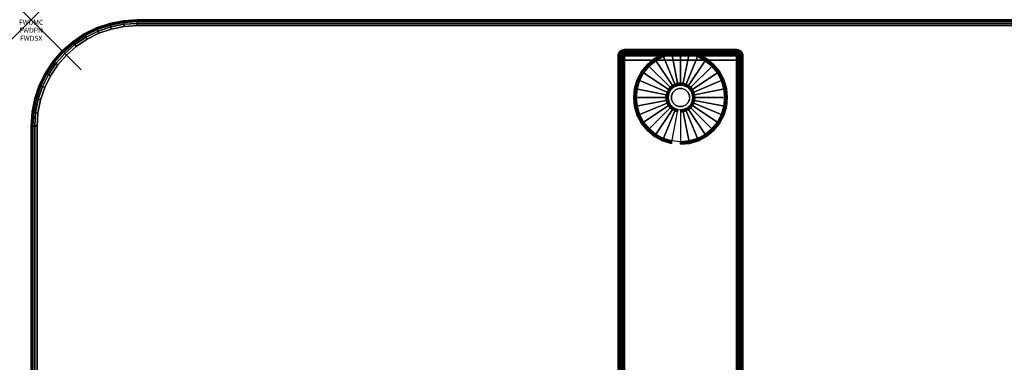
# Model space of a CAD drawing. Units: inches. Extents: x -0.2 to 72, y -20 to 0.
# Drawn here: x -0.2 to 19.5, y -6.9 to 0 of the extents above; entities that cross this region are included whole.
import ezdxf
from ezdxf.enums import TextEntityAlignment as Align

# ---------------------------------------------------------------- set-up
doc = ezdxf.new("R2010")
doc.units = ezdxf.units.IN
doc.header["$MEASUREMENT"] = 0
doc.header["$PDMODE"] = 3
doc.header["$PDSIZE"] = 1
for name, color, linetype in [('A-FURN-3-ATT', 7, 'Continuous'), ('A-FURN-3-NODE', 7, 'Continuous'), ('A-FURN-3-TABLE-LEG-FOOT', 253, 'Continuous'), ('A-FURN-3-TABLE-LEG-FOOT-TRIM', 251, 'Continuous'), ('A-FURN-3-TABLE-LEG-GLIDE', 253, 'Continuous'), ('A-FURN-3-TABLE-SURFACE-BOTTOM', 255, 'Continuous'), ('A-FURN-3-TABLE-SURFACE-EDGE', 255, 'Continuous'), ('A-FURN-3-TABLE-SURFACE-TOP-HPL-TFL', 255, 'Continuous')]:
    doc.layers.add(name, color=color, linetype=linetype)
doc.styles.get("Standard").update_dxf_attribs({"font": 'arial.ttf'})

msp = doc.modelspace()

# ---------------------------------------------------------------- linework, layer by layer
at = {"layer": 'A-FURN-3-NODE'}
msp.add_point((0, 0), dxfattribs=at)
at = {"layer": 'A-FURN-3-TABLE-LEG-FOOT-TRIM'}
for points, invisible_edges in [([(14.125, -0.598, 0.905), (14.125, -0.598, 0.904), (11.875, -0.598, 0.904), (11.875, -0.598, 0.905)], 10), ([(14.125, -0.598, 0.904), (14.124, -0.598, 0.903), (11.876, -0.598, 0.903), (11.875, -0.598, 0.904)], 10), ([(14.125, -0.598, 0.905), (11.875, -0.598, 0.905), (11.875, -0.598, 1.645), (14.125, -0.598, 1.645)], 5), ([(14.124, -0.598, 1.648), (14.125, -0.598, 1.646), (11.875, -0.598, 1.646), (11.876, -0.598, 1.648)], 10), ([(14.125, -0.598, 1.646), (14.125, -0.598, 1.645), (11.875, -0.598, 1.645), (11.875, -0.598, 1.646)], 10), ([(14.124, -0.598, 0.903), (14.124, -0.598, 0.901), (11.876, -0.598, 0.901), (11.876, -0.598, 0.903)], 10), ([(14.124, -0.598, 0.901), (14.123, -0.598, 0.901), (11.878, -0.598, 0.901), (11.876, -0.598, 0.901)], 10), ([(14.123, -0.598, 1.649), (14.124, -0.598, 1.649), (11.876, -0.598, 1.649), (11.878, -0.598, 1.649)], 10), ([(14.124, -0.598, 1.649), (14.124, -0.598, 1.648), (11.876, -0.598, 1.648), (11.876, -0.598, 1.649)], 10), ([(14.123, -0.598, 0.901), (14.121, -0.598, 0.9), (11.879, -0.598, 0.9), (11.878, -0.598, 0.901)], 10), ([(14.121, -0.598, 1.65), (14.123, -0.598, 1.649), (11.878, -0.598, 1.649), (11.879, -0.598, 1.65)], 10), ([(14.121, -0.598, 0.9), (14.12, -0.598, 0.9), (11.88, -0.598, 0.9), (11.879, -0.598, 0.9)], 8), ([(14.12, -0.598, 1.65), (14.121, -0.598, 1.65), (11.879, -0.598, 1.65), (11.88, -0.598, 1.65)], 2)]:
    msp.add_3dface(points, dxfattribs=dict(at, invisible_edges=invisible_edges))
at = {"layer": 'A-FURN-3-TABLE-LEG-GLIDE'}
for points, invisible_edges in [([(13.34, -0.738), (13.493, -0.82), (12.507, -0.82), (12.66, -0.738)], 10), ([(13.173, -0.687), (13.34, -0.738), (12.66, -0.738), (12.827, -0.687)], 10), ([(13, -0.67), (13.173, -0.687), (12.827, -0.687), (13, -0.67)], 2), ([(13.628, -0.93), (13.738, -1.065), (12.262, -1.065), (12.372, -0.93)], 10), ([(13.493, -0.82), (13.628, -0.93), (12.372, -0.93), (12.507, -0.82)], 10), ([(13.738, -1.065), (13.82, -1.218), (12.18, -1.218), (12.262, -1.065)], 10), ([(13.82, -1.218), (13.87, -1.384), (12.13, -1.384), (12.18, -1.218)], 10), ([(12.862, -1.352, 0.396), (12.825, -1.383, 0.396), (12.871, -1.429, 0.396), (12.899, -1.406, 0.396)], 10), ([(12.905, -1.329, 0.396), (12.862, -1.352, 0.396), (12.899, -1.406, 0.396), (12.93, -1.389, 0.396)], 10), ([(12.952, -1.315, 0.396), (12.905, -1.329, 0.396), (12.93, -1.389, 0.396), (12.964, -1.379, 0.396)], 10), ([(13, -1.31, 0.396), (12.952, -1.315, 0.396), (12.964, -1.379, 0.396), (13, -1.376, 0.396)], 10), ([(13.048, -1.315, 0.396), (13, -1.31, 0.396), (13, -1.376, 0.396), (13.036, -1.379, 0.396)], 10), ([(13.095, -1.329, 0.396), (13.048, -1.315, 0.396), (13.036, -1.379, 0.396), (13.07, -1.389, 0.396)], 10), ([(13.138, -1.352, 0.396), (13.095, -1.329, 0.396), (13.07, -1.389, 0.396), (13.101, -1.406, 0.396)], 10), ([(13.175, -1.383, 0.396), (13.138, -1.352, 0.396), (13.101, -1.406, 0.396), (13.129, -1.429, 0.396)], 10), ([(13.87, -1.384), (13.888, -1.558), (12.113, -1.558), (12.13, -1.384)], 10), ([(13.888, -1.558), (13.87, -1.731), (12.13, -1.731), (12.113, -1.558)], 10), ([(12.757, -1.509, 0.396), (12.753, -1.558, 0.396), (12.818, -1.558, 0.396), (12.821, -1.522, 0.396)], 10), ([(12.753, -1.558, 0.396), (12.757, -1.606, 0.396), (12.821, -1.593, 0.396), (12.818, -1.558, 0.396)], 10), ([(12.771, -1.463, 0.396), (12.757, -1.509, 0.396), (12.821, -1.522, 0.396), (12.832, -1.488, 0.396)], 10), ([(12.794, -1.42, 0.396), (12.771, -1.463, 0.396), (12.832, -1.488, 0.396), (12.849, -1.456, 0.396)], 10), ([(12.825, -1.383, 0.396), (12.794, -1.42, 0.396), (12.849, -1.456, 0.396), (12.871, -1.429, 0.396)], 10), ([(13.206, -1.42, 0.396), (13.175, -1.383, 0.396), (13.129, -1.429, 0.396), (13.151, -1.456, 0.396)], 10), ([(13.229, -1.463, 0.396), (13.206, -1.42, 0.396), (13.151, -1.456, 0.396), (13.168, -1.488, 0.396)], 10), ([(13.243, -1.509, 0.396), (13.229, -1.463, 0.396), (13.168, -1.488, 0.396), (13.179, -1.522, 0.396)], 10), ([(13.248, -1.558, 0.396), (13.243, -1.509, 0.396), (13.179, -1.522, 0.396), (13.182, -1.558, 0.396)], 10), ([(13.243, -1.606, 0.396), (13.248, -1.558, 0.396), (13.182, -1.558, 0.396), (13.179, -1.593, 0.396)], 10), ([(13.87, -1.731), (13.82, -1.897), (12.18, -1.897), (12.13, -1.731)], 10), ([(12.757, -1.606, 0.396), (12.771, -1.652, 0.396), (12.832, -1.627, 0.396), (12.821, -1.593, 0.396)], 10), ([(12.771, -1.652, 0.396), (12.794, -1.695, 0.396), (12.849, -1.659, 0.396), (12.832, -1.627, 0.396)], 10), ([(12.794, -1.695, 0.396), (12.825, -1.733, 0.396), (12.871, -1.686, 0.396), (12.849, -1.659, 0.396)], 10), ([(12.825, -1.733, 0.396), (12.862, -1.763, 0.396), (12.899, -1.709, 0.396), (12.871, -1.686, 0.396)], 10), ([(12.862, -1.763, 0.396), (12.905, -1.786, 0.396), (12.93, -1.726, 0.396), (12.899, -1.709, 0.396)], 10), ([(12.905, -1.786, 0.396), (12.952, -1.8, 0.396), (12.964, -1.736, 0.396), (12.93, -1.726, 0.396)], 10), ([(12.952, -1.8, 0.396), (13, -1.805, 0.396), (13, -1.74, 0.396), (12.964, -1.736, 0.396)], 10), ([(13, -1.805, 0.396), (13.048, -1.8, 0.396), (13.036, -1.736, 0.396), (13, -1.74, 0.396)], 10), ([(13.048, -1.8, 0.396), (13.095, -1.786, 0.396), (13.07, -1.726, 0.396), (13.036, -1.736, 0.396)], 10), ([(13.095, -1.786, 0.396), (13.138, -1.763, 0.396), (13.101, -1.709, 0.396), (13.07, -1.726, 0.396)], 10), ([(13.138, -1.763, 0.396), (13.175, -1.733, 0.396), (13.129, -1.686, 0.396), (13.101, -1.709, 0.396)], 10), ([(13.175, -1.733, 0.396), (13.206, -1.695, 0.396), (13.151, -1.659, 0.396), (13.129, -1.686, 0.396)], 10), ([(13.206, -1.695, 0.396), (13.229, -1.652, 0.396), (13.168, -1.627, 0.396), (13.151, -1.659, 0.396)], 10), ([(13.229, -1.652, 0.396), (13.243, -1.606, 0.396), (13.179, -1.593, 0.396), (13.168, -1.627, 0.396)], 10), ([(13.82, -1.897), (13.738, -2.051), (12.262, -2.051), (12.18, -1.897)], 10), ([(13.738, -2.051), (13.628, -2.185), (12.372, -2.185), (12.262, -2.051)], 10), ([(13.628, -2.185), (13.493, -2.296), (12.507, -2.296), (12.372, -2.185)], 10), ([(13.493, -2.296), (13.34, -2.378), (12.66, -2.378), (12.507, -2.296)], 10), ([(13.34, -2.378), (13.173, -2.428), (12.827, -2.428), (12.66, -2.378)], 10), ([(13.173, -2.428), (13, -2.445), (13, -2.445), (12.827, -2.428)], 8)]:
    msp.add_3dface(points, dxfattribs=dict(at, invisible_edges=invisible_edges))
at = {"layer": 'A-FURN-3-TABLE-SURFACE-BOTTOM'}
for points, invisible_edges in [([(1.605, -0.186, 41.04), (1.723, -19.842, 41.04), (1.459, -19.769, 41.04), (1.356, -0.271, 41.04)], 5), ([(1.862, -0.135, 41.04), (1.995, -19.879, 41.04), (1.723, -19.842, 41.04), (1.605, -0.186, 41.04)], 5), ([(2.124, -0.118, 41.04), (2.27, -19.878, 41.04), (1.995, -19.879, 41.04), (1.862, -0.135, 41.04)], 5), ([(7.882, -19.461, 41.04), (2.27, -19.878, 41.04), (2.124, -0.118, 41.04), (7.882, -19.461, 41.04)], 6), ([(2.124, -0.118, 41.04), (13.5, -19.12, 41.04), (7.882, -19.461, 41.04), (2.124, -0.118, 41.04)], 5), ([(19.121, -18.855, 41.04), (13.5, -19.12, 41.04), (2.124, -0.118, 41.04), (19.121, -18.855, 41.04)], 6), ([(2.124, -0.118, 41.04), (24.746, -18.665, 41.04), (19.121, -18.855, 41.04), (2.124, -0.118, 41.04)], 5), ([(30.372, -18.552, 41.04), (24.746, -18.665, 41.04), (2.124, -0.118, 41.04), (30.372, -18.552, 41.04)], 6), ([(36, -18.514, 41.04), (30.372, -18.552, 41.04), (2.124, -0.118, 41.04), (36, -18.514, 41.04)], 6), ([(69.876, -0.118, 41.04), (36, -18.514, 41.04), (2.124, -0.118, 41.04), (69.876, -0.118, 41.04)], 3), ([(1.121, -0.387, 41.04), (1.206, -19.66, 41.04), (0.971, -19.518, 41.04), (0.903, -0.533, 41.04)], 5), ([(1.356, -0.271, 41.04), (1.459, -19.769, 41.04), (1.206, -19.66, 41.04), (1.121, -0.387, 41.04)], 5), ([(0.903, -0.533, 41.04), (0.971, -19.518, 41.04), (0.758, -19.345, 41.04), (0.706, -0.706, 41.04)], 5), ([(0.706, -0.706, 41.04), (0.758, -19.345, 41.04), (0.57, -19.145, 41.04), (0.533, -0.903, 41.04)], 5), ([(0.533, -0.903, 41.04), (0.57, -19.145, 41.04), (0.412, -18.921, 41.04), (0.387, -1.121, 41.04)], 5), ([(0.387, -1.121, 41.04), (0.412, -18.921, 41.04), (0.285, -18.677, 41.04), (0.271, -1.356, 41.04)], 5), ([(0.271, -1.356, 41.04), (0.285, -18.677, 41.04), (0.193, -18.419, 41.04), (0.186, -1.605, 41.04)], 5), ([(0.186, -1.605, 41.04), (0.193, -18.419, 41.04), (0.137, -18.15, 41.04), (0.135, -1.862, 41.04)], 5), ([(0.135, -1.862, 41.04), (0.137, -18.15, 41.04), (0.118, -17.876, 41.04), (0.118, -2.124, 41.04)], 1)]:
    msp.add_3dface(points, dxfattribs=dict(at, invisible_edges=invisible_edges))
at = {"layer": 'A-FURN-3-TABLE-SURFACE-TOP-HPL-TFL'}
for points, invisible_edges in [([(1.459, -19.769, 42.04), (1.723, -19.842, 42.04), (1.605, -0.186, 42.04), (1.356, -0.271, 42.04)], 10), ([(1.723, -19.842, 42.04), (1.995, -19.879, 42.04), (1.862, -0.135, 42.04), (1.605, -0.186, 42.04)], 10), ([(1.995, -19.879, 42.04), (2.27, -19.878, 42.04), (2.124, -0.118, 42.04), (1.862, -0.135, 42.04)], 10), ([(2.124, -0.118, 42.04), (2.27, -19.878, 42.04), (7.882, -19.461, 42.04)], 9), ([(7.882, -19.461, 42.04), (13.5, -19.12, 42.04), (2.124, -0.118, 42.04)], 10), ([(2.124, -0.118, 42.04), (13.5, -19.12, 42.04), (19.121, -18.855, 42.04)], 9), ([(19.121, -18.855, 42.04), (24.746, -18.665, 42.04), (2.124, -0.118, 42.04)], 10), ([(2.124, -0.118, 42.04), (24.746, -18.665, 42.04), (30.372, -18.552, 42.04)], 9), ([(2.124, -0.118, 42.04), (30.372, -18.552, 42.04), (36, -18.514, 42.04)], 9), ([(2.124, -0.118, 42.04), (36, -18.514, 42.04), (69.876, -0.118, 42.04)], 3), ([(0.971, -19.518, 42.04), (1.206, -19.66, 42.04), (1.121, -0.387, 42.04), (0.903, -0.533, 42.04)], 10), ([(1.206, -19.66, 42.04), (1.459, -19.769, 42.04), (1.356, -0.271, 42.04), (1.121, -0.387, 42.04)], 10), ([(0.758, -19.345, 42.04), (0.971, -19.518, 42.04), (0.903, -0.533, 42.04), (0.706, -0.706, 42.04)], 10), ([(0.57, -19.145, 42.04), (0.758, -19.345, 42.04), (0.706, -0.706, 42.04), (0.533, -0.903, 42.04)], 10), ([(0.412, -18.921, 42.04), (0.57, -19.145, 42.04), (0.533, -0.903, 42.04), (0.387, -1.121, 42.04)], 10), ([(0.285, -18.677, 42.04), (0.412, -18.921, 42.04), (0.387, -1.121, 42.04), (0.271, -1.356, 42.04)], 10), ([(0.193, -18.419, 42.04), (0.285, -18.677, 42.04), (0.271, -1.356, 42.04), (0.186, -1.605, 42.04)], 10), ([(0.137, -18.15, 42.04), (0.193, -18.419, 42.04), (0.186, -1.605, 42.04), (0.135, -1.862, 42.04)], 10), ([(0.118, -17.876, 42.04), (0.137, -18.15, 42.04), (0.135, -1.862, 42.04), (0.118, -2.124, 42.04)], 2)]:
    msp.add_3dface(points, dxfattribs=dict(at, invisible_edges=invisible_edges))

# ---------------------------------------------------------------- texts
at = {"layer": 'A-FURN-3-ATT', "flags": 1}
for tag, text, p in [('FWDMC', 'FFA', (0, 0)), ('FWDPN', 'ILSK278M', (0, -0.161)), ('FWDSX', 'TFL TOPS', (0, -0.321))]:
    msp.add_attdef(tag, text=text, height=0.1, dxfattribs=at).set_placement(p, align=Align.TOP_CENTER)

# ---------------------------------------------------------------- meshes
at = {"layer": 'A-FURN-3-TABLE-LEG-FOOT'}
mesh = msp.add_polymesh((2, 29), dxfattribs=at)
for k, corner in enumerate([(14.12, -19.308, 1.775), (14.154, -19.308, 1.771), (14.185, -19.308, 1.758), (14.212, -19.308, 1.737), (14.233, -19.308, 1.71), (14.246, -19.308, 1.679), (14.25, -19.308, 1.645), (14.25, -19.308, 0.905), (14.246, -19.308, 0.871), (14.233, -19.308, 0.84), (14.212, -19.308, 0.813), (14.185, -19.308, 0.792), (14.154, -19.308, 0.779), (14.12, -19.308, 0.775), (11.88, -19.308, 0.775), (11.846, -19.308, 0.779), (11.815, -19.308, 0.792), (11.788, -19.308, 0.813), (11.767, -19.308, 0.84), (11.754, -19.308, 0.871), (11.75, -19.308, 0.905), (11.75, -19.308, 1.645), (11.754, -19.308, 1.679), (11.767, -19.308, 1.71), (11.788, -19.308, 1.737), (11.815, -19.308, 1.758), (11.846, -19.308, 1.771), (11.88, -19.308, 1.775), (14.12, -19.308, 1.775), (14.12, -0.808, 1.775), (14.154, -0.808, 1.771), (14.185, -0.808, 1.758), (14.212, -0.808, 1.737), (14.233, -0.808, 1.71), (14.246, -0.808, 1.679), (14.25, -0.808, 1.645), (14.25, -0.808, 0.905), (14.246, -0.808, 0.871), (14.233, -0.808, 0.84), (14.212, -0.808, 0.813), (14.185, -0.808, 0.792), (14.154, -0.808, 0.779), (14.12, -0.808, 0.775), (11.88, -0.808, 0.775), (11.846, -0.808, 0.779), (11.815, -0.808, 0.792), (11.788, -0.808, 0.813), (11.767, -0.808, 0.84), (11.754, -0.808, 0.871), (11.75, -0.808, 0.905), (11.75, -0.808, 1.645), (11.754, -0.808, 1.679), (11.767, -0.808, 1.71), (11.788, -0.808, 1.737), (11.815, -0.808, 1.758), (11.846, -0.808, 1.771), (11.88, -0.808, 1.775), (14.12, -0.808, 1.775)]):
    mesh.set_mesh_vertex(divmod(k, 29), corner)
at = {"layer": 'A-FURN-3-TABLE-LEG-FOOT-TRIM'}
mesh = msp.add_polymesh((29, 8), dxfattribs=at)
for k, corner in enumerate([(11.875, -0.598, 0.905), (11.843, -0.602, 0.905), (11.813, -0.614, 0.905), (11.787, -0.634, 0.905), (11.767, -0.66, 0.905), (11.754, -0.69, 0.905), (11.75, -0.723, 0.905), (11.75, -0.808, 0.905), (11.875, -0.598, 0.904), (11.844, -0.602, 0.895), (11.815, -0.614, 0.888), (11.79, -0.634, 0.881), (11.771, -0.66, 0.876), (11.759, -0.69, 0.872), (11.754, -0.723, 0.871), (11.754, -0.808, 0.871), (11.876, -0.598, 0.903), (11.848, -0.602, 0.886), (11.822, -0.614, 0.871), (11.799, -0.634, 0.858), (11.782, -0.66, 0.848), (11.771, -0.69, 0.842), (11.767, -0.723, 0.84), (11.767, -0.808, 0.84), (11.876, -0.598, 0.901), (11.854, -0.602, 0.879), (11.832, -0.614, 0.857), (11.814, -0.634, 0.839), (11.8, -0.66, 0.825), (11.791, -0.69, 0.816), (11.788, -0.723, 0.813), (11.788, -0.808, 0.813), (11.878, -0.598, 0.901), (11.861, -0.602, 0.873), (11.846, -0.614, 0.847), (11.833, -0.634, 0.824), (11.823, -0.66, 0.807), (11.817, -0.69, 0.796), (11.815, -0.723, 0.792), (11.815, -0.808, 0.792), (11.879, -0.598, 0.9), (11.87, -0.602, 0.869), (11.863, -0.614, 0.84), (11.856, -0.634, 0.815), (11.851, -0.66, 0.796), (11.847, -0.69, 0.784), (11.846, -0.723, 0.779), (11.846, -0.808, 0.779), (11.88, -0.598, 0.9), (11.88, -0.602, 0.868), (11.88, -0.614, 0.838), (11.88, -0.634, 0.812), (11.88, -0.66, 0.792), (11.88, -0.69, 0.779), (11.88, -0.723, 0.775), (11.88, -0.808, 0.775), (14.12, -0.598, 0.9), (14.12, -0.602, 0.868), (14.12, -0.614, 0.838), (14.12, -0.634, 0.812), (14.12, -0.66, 0.792), (14.12, -0.69, 0.779), (14.12, -0.723, 0.775), (14.12, -0.808, 0.775), (14.121, -0.598, 0.9), (14.13, -0.602, 0.869), (14.137, -0.614, 0.84), (14.144, -0.634, 0.815), (14.149, -0.66, 0.796), (14.153, -0.69, 0.784), (14.154, -0.723, 0.779), (14.154, -0.808, 0.779), (14.123, -0.598, 0.901), (14.139, -0.602, 0.873), (14.154, -0.614, 0.847), (14.167, -0.634, 0.824), (14.177, -0.66, 0.807), (14.183, -0.69, 0.796), (14.185, -0.723, 0.792), (14.185, -0.808, 0.792), (14.124, -0.598, 0.901), (14.146, -0.602, 0.879), (14.168, -0.614, 0.857), (14.186, -0.634, 0.839), (14.2, -0.66, 0.825), (14.209, -0.69, 0.816), (14.212, -0.723, 0.813), (14.212, -0.808, 0.813), (14.124, -0.598, 0.903), (14.152, -0.602, 0.886), (14.178, -0.614, 0.871), (14.201, -0.634, 0.858), (14.218, -0.66, 0.848), (14.229, -0.69, 0.842), (14.233, -0.723, 0.84), (14.233, -0.808, 0.84), (14.125, -0.598, 0.904), (14.156, -0.602, 0.895), (14.185, -0.614, 0.888), (14.21, -0.634, 0.881), (14.229, -0.66, 0.876), (14.241, -0.69, 0.872), (14.246, -0.723, 0.871), (14.246, -0.808, 0.871), (14.125, -0.598, 0.905), (14.157, -0.602, 0.905), (14.188, -0.614, 0.905), (14.213, -0.634, 0.905), (14.233, -0.66, 0.905), (14.246, -0.69, 0.905), (14.25, -0.723, 0.905), (14.25, -0.808, 0.905), (14.125, -0.598, 1.645), (14.157, -0.602, 1.645), (14.188, -0.614, 1.645), (14.213, -0.634, 1.645), (14.233, -0.66, 1.645), (14.246, -0.69, 1.645), (14.25, -0.723, 1.645), (14.25, -0.808, 1.645), (14.125, -0.598, 1.646), (14.156, -0.602, 1.655), (14.185, -0.614, 1.662), (14.21, -0.634, 1.669), (14.229, -0.66, 1.674), (14.241, -0.69, 1.678), (14.246, -0.723, 1.679), (14.246, -0.808, 1.679), (14.124, -0.598, 1.648), (14.152, -0.602, 1.664), (14.178, -0.614, 1.679), (14.201, -0.634, 1.692), (14.218, -0.66, 1.702), (14.229, -0.69, 1.708), (14.233, -0.723, 1.71), (14.233, -0.808, 1.71), (14.124, -0.598, 1.649), (14.146, -0.602, 1.671), (14.168, -0.614, 1.693), (14.186, -0.634, 1.711), (14.2, -0.66, 1.725), (14.209, -0.69, 1.734), (14.212, -0.723, 1.737), (14.212, -0.808, 1.737), (14.123, -0.598, 1.649), (14.139, -0.602, 1.677), (14.154, -0.614, 1.703), (14.167, -0.634, 1.726), (14.177, -0.66, 1.743), (14.183, -0.69, 1.754), (14.185, -0.723, 1.758), (14.185, -0.808, 1.758), (14.121, -0.598, 1.65), (14.13, -0.602, 1.681), (14.137, -0.614, 1.71), (14.144, -0.634, 1.735), (14.149, -0.66, 1.754), (14.153, -0.69, 1.766), (14.154, -0.723, 1.771), (14.154, -0.808, 1.771), (14.12, -0.598, 1.65), (14.12, -0.602, 1.682), (14.12, -0.614, 1.713), (14.12, -0.634, 1.738), (14.12, -0.66, 1.758), (14.12, -0.69, 1.771), (14.12, -0.723, 1.775), (14.12, -0.808, 1.775), (11.88, -0.598, 1.65), (11.88, -0.602, 1.682), (11.88, -0.614, 1.713), (11.88, -0.634, 1.738), (11.88, -0.66, 1.758), (11.88, -0.69, 1.771), (11.88, -0.723, 1.775), (11.88, -0.808, 1.775), (11.879, -0.598, 1.65), (11.87, -0.602, 1.681), (11.863, -0.614, 1.71), (11.856, -0.634, 1.735), (11.851, -0.66, 1.754), (11.847, -0.69, 1.766), (11.846, -0.723, 1.771), (11.846, -0.808, 1.771), (11.878, -0.598, 1.649), (11.861, -0.602, 1.677), (11.846, -0.614, 1.703), (11.833, -0.634, 1.726), (11.823, -0.66, 1.743), (11.817, -0.69, 1.754), (11.815, -0.723, 1.758), (11.815, -0.808, 1.758), (11.876, -0.598, 1.649), (11.854, -0.602, 1.671), (11.832, -0.614, 1.693), (11.814, -0.634, 1.711), (11.8, -0.66, 1.725), (11.791, -0.69, 1.734), (11.788, -0.723, 1.737), (11.788, -0.808, 1.737), (11.876, -0.598, 1.648), (11.848, -0.602, 1.664), (11.822, -0.614, 1.679), (11.799, -0.634, 1.692), (11.782, -0.66, 1.702), (11.771, -0.69, 1.708), (11.767, -0.723, 1.71), (11.767, -0.808, 1.71), (11.875, -0.598, 1.646), (11.844, -0.602, 1.655), (11.815, -0.614, 1.662), (11.79, -0.634, 1.669), (11.771, -0.66, 1.674), (11.759, -0.69, 1.678), (11.754, -0.723, 1.679), (11.754, -0.808, 1.679), (11.875, -0.598, 1.645), (11.843, -0.602, 1.645), (11.813, -0.614, 1.645), (11.787, -0.634, 1.645), (11.767, -0.66, 1.645), (11.754, -0.69, 1.645), (11.75, -0.723, 1.645), (11.75, -0.808, 1.645), (11.875, -0.598, 0.905), (11.843, -0.602, 0.905), (11.813, -0.614, 0.905), (11.787, -0.634, 0.905), (11.767, -0.66, 0.905), (11.754, -0.69, 0.905), (11.75, -0.723, 0.905), (11.75, -0.808, 0.905)]):
    mesh.set_mesh_vertex(divmod(k, 8), corner)
at = {"layer": 'A-FURN-3-TABLE-LEG-GLIDE'}
mesh = msp.add_polymesh((9, 7), dxfattribs=at)
for k, corner in enumerate([(13, -0.623, 0.178), (13, -0.62, 0.163), (13, -0.62, 0.05), (13, -0.624, 0.031), (13, -0.635, 0.015), (13, -0.651, 0.004), (13, -0.67), (12.818, -0.641, 0.178), (12.817, -0.638, 0.163), (12.817, -0.638, 0.05), (12.818, -0.642, 0.031), (12.82, -0.652, 0.015), (12.823, -0.668, 0.004), (12.827, -0.687), (12.642, -0.694, 0.178), (12.641, -0.691, 0.163), (12.641, -0.691, 0.05), (12.643, -0.695, 0.031), (12.647, -0.705, 0.015), (12.653, -0.72, 0.004), (12.66, -0.738), (12.481, -0.78, 0.178), (12.479, -0.778, 0.163), (12.479, -0.778, 0.05), (12.481, -0.781, 0.031), (12.487, -0.79, 0.015), (12.496, -0.804, 0.004), (12.507, -0.82), (12.339, -0.896, 0.178), (12.337, -0.895, 0.163), (12.337, -0.895, 0.05), (12.34, -0.897, 0.031), (12.347, -0.905, 0.015), (12.359, -0.916, 0.004), (12.372, -0.93), (12.223, -1.038, 0.178), (12.22, -1.037, 0.163), (12.22, -1.037, 0.05), (12.224, -1.039, 0.031), (12.233, -1.045, 0.015), (12.246, -1.054, 0.004), (12.262, -1.065), (12.136, -1.2, 0.178), (12.134, -1.199, 0.163), (12.134, -1.199, 0.05), (12.137, -1.2, 0.031), (12.147, -1.204, 0.015), (12.162, -1.211, 0.004), (12.18, -1.218), (12.083, -1.375, 0.178), (12.081, -1.375, 0.163), (12.081, -1.375, 0.05), (12.084, -1.375, 0.031), (12.095, -1.378, 0.015), (12.111, -1.381, 0.004), (12.13, -1.384), (12.065, -1.558, 0.178), (12.063, -1.558, 0.163), (12.063, -1.558, 0.05), (12.066, -1.558, 0.031), (12.077, -1.558, 0.015), (12.093, -1.558, 0.004), (12.113, -1.558)]):
    mesh.set_mesh_vertex(divmod(k, 7), corner)
mesh = msp.add_polymesh((9, 9), dxfattribs=at)
for k, corner in enumerate([(13, -1.31, 0.396), (13, -1.299, 0.396), (13, -1.289, 0.394), (13, -1.278, 0.393), (13, -1.268, 0.39), (13, -0.656, 0.211), (13, -0.642, 0.204), (13, -0.63, 0.193), (13, -0.623, 0.178), (12.952, -1.315, 0.396), (12.95, -1.304, 0.396), (12.948, -1.294, 0.394), (12.946, -1.284, 0.393), (12.943, -1.273, 0.39), (12.824, -0.673, 0.211), (12.821, -0.659, 0.204), (12.819, -0.648, 0.193), (12.818, -0.641, 0.178), (12.905, -1.329, 0.396), (12.901, -1.319, 0.396), (12.897, -1.309, 0.394), (12.893, -1.3, 0.393), (12.889, -1.29, 0.39), (12.655, -0.725, 0.211), (12.649, -0.711, 0.204), (12.645, -0.701, 0.193), (12.642, -0.694, 0.178), (12.862, -1.352, 0.396), (12.857, -1.343, 0.396), (12.851, -1.334, 0.394), (12.845, -1.325, 0.393), (12.839, -1.317, 0.39), (12.499, -0.808, 0.211), (12.491, -0.796, 0.204), (12.485, -0.786, 0.193), (12.481, -0.78, 0.178), (12.825, -1.383, 0.396), (12.817, -1.375, 0.396), (12.81, -1.367, 0.394), (12.802, -1.36, 0.393), (12.795, -1.353, 0.39), (12.362, -0.92, 0.211), (12.352, -0.91, 0.204), (12.344, -0.902, 0.193), (12.339, -0.896, 0.178), (12.794, -1.42, 0.396), (12.785, -1.414, 0.396), (12.776, -1.408, 0.394), (12.768, -1.402, 0.393), (12.759, -1.397, 0.39), (12.25, -1.057, 0.211), (12.238, -1.049, 0.204), (12.229, -1.042, 0.193), (12.223, -1.038, 0.178), (12.771, -1.463, 0.396), (12.761, -1.459, 0.396), (12.752, -1.455, 0.394), (12.742, -1.451, 0.393), (12.732, -1.447, 0.39), (12.167, -1.213, 0.211), (12.154, -1.207, 0.204), (12.143, -1.203, 0.193), (12.136, -1.2, 0.178), (12.757, -1.509, 0.396), (12.747, -1.507, 0.396), (12.736, -1.505, 0.394), (12.726, -1.503, 0.393), (12.716, -1.501, 0.39), (12.116, -1.382, 0.211), (12.102, -1.379, 0.204), (12.09, -1.377, 0.193), (12.083, -1.375, 0.178), (12.753, -1.558, 0.396), (12.742, -1.558, 0.396), (12.731, -1.558, 0.394), (12.721, -1.558, 0.393), (12.71, -1.558, 0.39), (12.098, -1.558, 0.211), (12.084, -1.558, 0.204), (12.072, -1.558, 0.193), (12.065, -1.558, 0.178)]):
    mesh.set_mesh_vertex(divmod(k, 9), corner)
mesh = msp.add_polymesh((9, 7), dxfattribs=at)
for k, corner in enumerate([(13.935, -1.558, 0.178), (13.938, -1.558, 0.163), (13.938, -1.558, 0.05), (13.934, -1.558, 0.031), (13.923, -1.558, 0.015), (13.907, -1.558, 0.004), (13.888, -1.558), (13.917, -1.375, 0.178), (13.919, -1.375, 0.163), (13.919, -1.375, 0.05), (13.916, -1.375, 0.031), (13.905, -1.378, 0.015), (13.889, -1.381, 0.004), (13.87, -1.384), (13.864, -1.2, 0.178), (13.866, -1.199, 0.163), (13.866, -1.199, 0.05), (13.863, -1.2, 0.031), (13.853, -1.204, 0.015), (13.838, -1.211, 0.004), (13.82, -1.218), (13.777, -1.038, 0.178), (13.78, -1.037, 0.163), (13.78, -1.037, 0.05), (13.776, -1.039, 0.031), (13.767, -1.045, 0.015), (13.754, -1.054, 0.004), (13.738, -1.065), (13.661, -0.896, 0.178), (13.663, -0.895, 0.163), (13.663, -0.895, 0.05), (13.66, -0.897, 0.031), (13.653, -0.905, 0.015), (13.641, -0.916, 0.004), (13.628, -0.93), (13.519, -0.78, 0.178), (13.521, -0.778, 0.163), (13.521, -0.778, 0.05), (13.519, -0.781, 0.031), (13.513, -0.79, 0.015), (13.504, -0.804, 0.004), (13.493, -0.82), (13.358, -0.694, 0.178), (13.359, -0.691, 0.163), (13.359, -0.691, 0.05), (13.357, -0.695, 0.031), (13.353, -0.705, 0.015), (13.347, -0.72, 0.004), (13.34, -0.738), (13.182, -0.641, 0.178), (13.183, -0.638, 0.163), (13.183, -0.638, 0.05), (13.182, -0.642, 0.031), (13.18, -0.652, 0.015), (13.177, -0.668, 0.004), (13.173, -0.687), (13, -0.623, 0.178), (13, -0.62, 0.163), (13, -0.62, 0.05), (13, -0.624, 0.031), (13, -0.635, 0.015), (13, -0.651, 0.004), (13, -0.67)]):
    mesh.set_mesh_vertex(divmod(k, 7), corner)
mesh = msp.add_polymesh((9, 9), dxfattribs=at)
for k, corner in enumerate([(13.248, -1.558, 0.396), (13.258, -1.558, 0.396), (13.269, -1.558, 0.394), (13.279, -1.558, 0.393), (13.29, -1.558, 0.39), (13.902, -1.558, 0.211), (13.916, -1.558, 0.204), (13.928, -1.558, 0.193), (13.935, -1.558, 0.178), (13.243, -1.509, 0.396), (13.253, -1.507, 0.396), (13.264, -1.505, 0.394), (13.274, -1.503, 0.393), (13.284, -1.501, 0.39), (13.884, -1.382, 0.211), (13.898, -1.379, 0.204), (13.91, -1.377, 0.193), (13.917, -1.375, 0.178), (13.229, -1.463, 0.396), (13.239, -1.459, 0.396), (13.248, -1.455, 0.394), (13.258, -1.451, 0.393), (13.268, -1.447, 0.39), (13.833, -1.213, 0.211), (13.846, -1.207, 0.204), (13.857, -1.203, 0.193), (13.864, -1.2, 0.178), (13.206, -1.42, 0.396), (13.215, -1.414, 0.396), (13.224, -1.408, 0.394), (13.232, -1.402, 0.393), (13.241, -1.397, 0.39), (13.75, -1.057, 0.211), (13.762, -1.049, 0.204), (13.771, -1.042, 0.193), (13.777, -1.038, 0.178), (13.175, -1.383, 0.396), (13.183, -1.375, 0.396), (13.19, -1.367, 0.394), (13.198, -1.36, 0.393), (13.205, -1.353, 0.39), (13.638, -0.92, 0.211), (13.648, -0.91, 0.204), (13.656, -0.902, 0.193), (13.661, -0.896, 0.178), (13.138, -1.352, 0.396), (13.143, -1.343, 0.396), (13.149, -1.334, 0.394), (13.155, -1.325, 0.393), (13.161, -1.317, 0.39), (13.501, -0.808, 0.211), (13.509, -0.796, 0.204), (13.515, -0.786, 0.193), (13.519, -0.78, 0.178), (13.095, -1.329, 0.396), (13.099, -1.319, 0.396), (13.103, -1.309, 0.394), (13.107, -1.3, 0.393), (13.111, -1.29, 0.39), (13.345, -0.725, 0.211), (13.351, -0.711, 0.204), (13.355, -0.701, 0.193), (13.358, -0.694, 0.178), (13.048, -1.315, 0.396), (13.05, -1.304, 0.396), (13.052, -1.294, 0.394), (13.054, -1.284, 0.393), (13.057, -1.273, 0.39), (13.176, -0.673, 0.211), (13.179, -0.659, 0.204), (13.181, -0.648, 0.193), (13.182, -0.641, 0.178), (13, -1.31, 0.396), (13, -1.299, 0.396), (13, -1.289, 0.394), (13, -1.278, 0.393), (13, -1.268, 0.39), (13, -0.656, 0.211), (13, -0.642, 0.204), (13, -0.63, 0.193), (13, -0.623, 0.178)]):
    mesh.set_mesh_vertex(divmod(k, 9), corner)
mesh = msp.add_polymesh((2, 32), dxfattribs=dict(at, n_close=True))
for k, corner in enumerate([(13.182, -1.558, 0.396), (13.179, -1.522, 0.396), (13.168, -1.488, 0.396), (13.151, -1.456, 0.396), (13.129, -1.429, 0.396), (13.101, -1.406, 0.396), (13.07, -1.389, 0.396), (13.036, -1.379, 0.396), (13, -1.376, 0.396), (12.964, -1.379, 0.396), (12.93, -1.389, 0.396), (12.899, -1.406, 0.396), (12.871, -1.429, 0.396), (12.849, -1.456, 0.396), (12.832, -1.488, 0.396), (12.821, -1.522, 0.396), (12.818, -1.558, 0.396), (12.821, -1.593, 0.396), (12.832, -1.627, 0.396), (12.849, -1.659, 0.396), (12.871, -1.686, 0.396), (12.899, -1.709, 0.396), (12.93, -1.726, 0.396), (12.964, -1.736, 0.396), (13, -1.74, 0.396), (13.036, -1.736, 0.396), (13.07, -1.726, 0.396), (13.101, -1.709, 0.396), (13.129, -1.686, 0.396), (13.151, -1.659, 0.396), (13.168, -1.627, 0.396), (13.179, -1.593, 0.396), (13.182, -1.558, 1.378), (13.179, -1.522, 1.378), (13.168, -1.488, 1.378), (13.151, -1.456, 1.378), (13.129, -1.429, 1.378), (13.101, -1.406, 1.378), (13.07, -1.389, 1.378), (13.036, -1.379, 1.378), (13, -1.376, 1.378), (12.964, -1.379, 1.378), (12.93, -1.389, 1.378), (12.899, -1.406, 1.378), (12.871, -1.429, 1.378), (12.849, -1.456, 1.378), (12.832, -1.488, 1.378), (12.821, -1.522, 1.378), (12.818, -1.558, 1.378), (12.821, -1.593, 1.378), (12.832, -1.627, 1.378), (12.849, -1.659, 1.378), (12.871, -1.686, 1.378), (12.899, -1.709, 1.378), (12.93, -1.726, 1.378), (12.964, -1.736, 1.378), (13, -1.74, 1.378), (13.036, -1.736, 1.378), (13.07, -1.726, 1.378), (13.101, -1.709, 1.378), (13.129, -1.686, 1.378), (13.151, -1.659, 1.378), (13.168, -1.627, 1.378), (13.179, -1.593, 1.378)]):
    mesh.set_mesh_vertex(divmod(k, 32), corner)
mesh = msp.add_polymesh((8, 7), dxfattribs=at)
for k, corner in enumerate([(12.065, -1.558, 0.178), (12.063, -1.558, 0.163), (12.063, -1.558, 0.05), (12.066, -1.558, 0.031), (12.077, -1.558, 0.015), (12.093, -1.558, 0.004), (12.113, -1.558), (12.083, -1.74, 0.178), (12.081, -1.74, 0.163), (12.081, -1.74, 0.05), (12.084, -1.74, 0.031), (12.095, -1.738, 0.015), (12.111, -1.734, 0.004), (12.13, -1.731), (12.136, -1.915, 0.178), (12.134, -1.916, 0.163), (12.134, -1.916, 0.05), (12.137, -1.915, 0.031), (12.147, -1.911, 0.015), (12.162, -1.905, 0.004), (12.18, -1.897), (12.223, -2.077, 0.178), (12.22, -2.078, 0.163), (12.22, -2.078, 0.05), (12.224, -2.076, 0.031), (12.233, -2.07, 0.015), (12.246, -2.061, 0.004), (12.262, -2.051), (12.339, -2.219, 0.178), (12.337, -2.22, 0.163), (12.337, -2.22, 0.05), (12.34, -2.218, 0.031), (12.347, -2.21, 0.015), (12.359, -2.199, 0.004), (12.372, -2.185), (12.481, -2.335, 0.178), (12.479, -2.337, 0.163), (12.479, -2.337, 0.05), (12.481, -2.334, 0.031), (12.487, -2.325, 0.015), (12.496, -2.311, 0.004), (12.507, -2.296), (12.642, -2.421, 0.178), (12.641, -2.424, 0.163), (12.641, -2.424, 0.05), (12.643, -2.42, 0.031), (12.647, -2.41, 0.015), (12.653, -2.395, 0.004), (12.66, -2.378), (12.818, -2.475, 0.178), (12.817, -2.477, 0.163), (12.817, -2.477, 0.05), (12.818, -2.473, 0.031), (12.82, -2.463, 0.015), (12.823, -2.447, 0.004), (12.827, -2.428)]):
    mesh.set_mesh_vertex(divmod(k, 7), corner)
mesh = msp.add_polymesh((8, 9), dxfattribs=at)
for k, corner in enumerate([(12.753, -1.558, 0.396), (12.742, -1.558, 0.396), (12.731, -1.558, 0.394), (12.721, -1.558, 0.393), (12.71, -1.558, 0.39), (12.098, -1.558, 0.211), (12.084, -1.558, 0.204), (12.072, -1.558, 0.193), (12.065, -1.558, 0.178), (12.757, -1.606, 0.396), (12.747, -1.608, 0.396), (12.736, -1.61, 0.394), (12.726, -1.612, 0.393), (12.716, -1.614, 0.39), (12.116, -1.733, 0.211), (12.102, -1.736, 0.204), (12.09, -1.739, 0.193), (12.083, -1.74, 0.178), (12.771, -1.652, 0.396), (12.761, -1.656, 0.396), (12.752, -1.66, 0.394), (12.742, -1.664, 0.393), (12.732, -1.668, 0.39), (12.167, -1.903, 0.211), (12.154, -1.908, 0.204), (12.143, -1.913, 0.193), (12.136, -1.915, 0.178), (12.794, -1.695, 0.396), (12.785, -1.701, 0.396), (12.776, -1.707, 0.394), (12.768, -1.713, 0.393), (12.759, -1.719, 0.39), (12.25, -2.058, 0.211), (12.238, -2.066, 0.204), (12.229, -2.073, 0.193), (12.223, -2.077, 0.178), (12.825, -1.733, 0.396), (12.817, -1.74, 0.396), (12.81, -1.748, 0.394), (12.802, -1.755, 0.393), (12.795, -1.762, 0.39), (12.362, -2.195, 0.211), (12.352, -2.205, 0.204), (12.344, -2.213, 0.193), (12.339, -2.219, 0.178), (12.862, -1.763, 0.396), (12.857, -1.772, 0.396), (12.851, -1.781, 0.394), (12.845, -1.79, 0.393), (12.839, -1.798, 0.39), (12.499, -2.307, 0.211), (12.491, -2.319, 0.204), (12.485, -2.329, 0.193), (12.481, -2.335, 0.178), (12.905, -1.786, 0.396), (12.901, -1.796, 0.396), (12.897, -1.806, 0.394), (12.893, -1.816, 0.393), (12.889, -1.825, 0.39), (12.655, -2.391, 0.211), (12.649, -2.404, 0.204), (12.645, -2.414, 0.193), (12.642, -2.421, 0.178), (12.952, -1.8, 0.396), (12.95, -1.811, 0.396), (12.948, -1.821, 0.394), (12.946, -1.832, 0.393), (12.943, -1.842, 0.39), (12.824, -2.442, 0.211), (12.821, -2.456, 0.204), (12.819, -2.467, 0.193), (12.818, -2.475, 0.178)]):
    mesh.set_mesh_vertex(divmod(k, 9), corner)
mesh = msp.add_polymesh((9, 9), dxfattribs=at)
for k, corner in enumerate([(13, -1.805, 0.396), (13, -1.816, 0.396), (13, -1.826, 0.394), (13, -1.837, 0.393), (13, -1.847, 0.39), (13, -2.459, 0.211), (13, -2.474, 0.204), (13, -2.485, 0.193), (13, -2.493, 0.178), (13.048, -1.8, 0.396), (13.05, -1.811, 0.396), (13.052, -1.821, 0.394), (13.054, -1.832, 0.393), (13.057, -1.842, 0.39), (13.176, -2.442, 0.211), (13.179, -2.456, 0.204), (13.181, -2.467, 0.193), (13.182, -2.475, 0.178), (13.095, -1.786, 0.396), (13.099, -1.796, 0.396), (13.103, -1.806, 0.394), (13.107, -1.816, 0.393), (13.111, -1.825, 0.39), (13.345, -2.391, 0.211), (13.351, -2.404, 0.204), (13.355, -2.414, 0.193), (13.358, -2.421, 0.178), (13.138, -1.763, 0.396), (13.143, -1.772, 0.396), (13.149, -1.781, 0.394), (13.155, -1.79, 0.393), (13.161, -1.798, 0.39), (13.501, -2.307, 0.211), (13.509, -2.319, 0.204), (13.515, -2.329, 0.193), (13.519, -2.335, 0.178), (13.175, -1.733, 0.396), (13.183, -1.74, 0.396), (13.19, -1.748, 0.394), (13.198, -1.755, 0.393), (13.205, -1.762, 0.39), (13.638, -2.195, 0.211), (13.648, -2.205, 0.204), (13.656, -2.213, 0.193), (13.661, -2.219, 0.178), (13.206, -1.695, 0.396), (13.215, -1.701, 0.396), (13.224, -1.707, 0.394), (13.232, -1.713, 0.393), (13.241, -1.719, 0.39), (13.75, -2.058, 0.211), (13.762, -2.066, 0.204), (13.771, -2.073, 0.193), (13.777, -2.077, 0.178), (13.229, -1.652, 0.396), (13.239, -1.656, 0.396), (13.248, -1.66, 0.394), (13.258, -1.664, 0.393), (13.268, -1.668, 0.39), (13.833, -1.903, 0.211), (13.846, -1.908, 0.204), (13.857, -1.913, 0.193), (13.864, -1.915, 0.178), (13.243, -1.606, 0.396), (13.253, -1.608, 0.396), (13.264, -1.61, 0.394), (13.274, -1.612, 0.393), (13.284, -1.614, 0.39), (13.884, -1.733, 0.211), (13.898, -1.736, 0.204), (13.91, -1.739, 0.193), (13.917, -1.74, 0.178), (13.248, -1.558, 0.396), (13.258, -1.558, 0.396), (13.269, -1.558, 0.394), (13.279, -1.558, 0.393), (13.29, -1.558, 0.39), (13.902, -1.558, 0.211), (13.916, -1.558, 0.204), (13.928, -1.558, 0.193), (13.935, -1.558, 0.178)]):
    mesh.set_mesh_vertex(divmod(k, 9), corner)
mesh = msp.add_polymesh((9, 7), dxfattribs=at)
for k, corner in enumerate([(13, -2.493, 0.178), (13, -2.495, 0.163), (13, -2.495, 0.05), (13, -2.491, 0.031), (13, -2.48, 0.015), (13, -2.464, 0.004), (13, -2.445), (13.182, -2.475, 0.178), (13.183, -2.477, 0.163), (13.183, -2.477, 0.05), (13.182, -2.473, 0.031), (13.18, -2.463, 0.015), (13.177, -2.447, 0.004), (13.173, -2.428), (13.358, -2.421, 0.178), (13.359, -2.424, 0.163), (13.359, -2.424, 0.05), (13.357, -2.42, 0.031), (13.353, -2.41, 0.015), (13.347, -2.395, 0.004), (13.34, -2.378), (13.519, -2.335, 0.178), (13.521, -2.337, 0.163), (13.521, -2.337, 0.05), (13.519, -2.334, 0.031), (13.513, -2.325, 0.015), (13.504, -2.311, 0.004), (13.493, -2.296), (13.661, -2.219, 0.178), (13.663, -2.22, 0.163), (13.663, -2.22, 0.05), (13.66, -2.218, 0.031), (13.653, -2.21, 0.015), (13.641, -2.199, 0.004), (13.628, -2.185), (13.777, -2.077, 0.178), (13.78, -2.078, 0.163), (13.78, -2.078, 0.05), (13.776, -2.076, 0.031), (13.767, -2.07, 0.015), (13.754, -2.061, 0.004), (13.738, -2.051), (13.864, -1.915, 0.178), (13.866, -1.916, 0.163), (13.866, -1.916, 0.05), (13.863, -1.915, 0.031), (13.853, -1.911, 0.015), (13.838, -1.905, 0.004), (13.82, -1.897), (13.917, -1.74, 0.178), (13.919, -1.74, 0.163), (13.919, -1.74, 0.05), (13.916, -1.74, 0.031), (13.905, -1.738, 0.015), (13.889, -1.734, 0.004), (13.87, -1.731), (13.935, -1.558, 0.178), (13.938, -1.558, 0.163), (13.938, -1.558, 0.05), (13.934, -1.558, 0.031), (13.923, -1.558, 0.015), (13.907, -1.558, 0.004), (13.888, -1.558)]):
    mesh.set_mesh_vertex(divmod(k, 7), corner)
at = {"layer": 'A-FURN-3-TABLE-SURFACE-EDGE'}
mesh = msp.add_polymesh((8, 9), dxfattribs=at)
for k, corner in enumerate([(0.533, -0.903, 41.04), (0.497, -0.875, 41.049), (0.466, -0.852, 41.075), (0.446, -0.836, 41.113), (0.439, -0.831, 41.158), (0.439, -0.831, 41.922), (0.446, -0.836, 41.967), (0.466, -0.852, 42.005), (0.497, -0.875, 42.031), (0.706, -0.706, 41.04), (0.674, -0.674, 41.049), (0.646, -0.646, 41.075), (0.628, -0.628, 41.113), (0.622, -0.622, 41.158), (0.622, -0.622, 41.922), (0.628, -0.628, 41.967), (0.646, -0.646, 42.005), (0.674, -0.674, 42.031), (0.903, -0.533, 41.04), (0.875, -0.497, 41.049), (0.852, -0.466, 41.075), (0.836, -0.446, 41.113), (0.831, -0.439, 41.158), (0.831, -0.439, 41.922), (0.836, -0.446, 41.967), (0.852, -0.466, 42.005), (0.875, -0.497, 42.031), (1.121, -0.387, 41.04), (1.098, -0.348, 41.049), (1.079, -0.314, 41.075), (1.066, -0.292, 41.113), (1.062, -0.285, 41.158), (1.062, -0.285, 41.922), (1.066, -0.292, 41.967), (1.079, -0.314, 42.005), (1.098, -0.348, 42.031), (1.356, -0.271, 41.04), (1.339, -0.229, 41.049), (1.324, -0.194, 41.075), (1.314, -0.17, 41.113), (1.311, -0.162, 41.158), (1.311, -0.162, 41.922), (1.314, -0.17, 41.967), (1.324, -0.194, 42.005), (1.339, -0.229, 42.031), (1.605, -0.186, 41.04), (1.593, -0.143, 41.049), (1.583, -0.106, 41.075), (1.576, -0.081, 41.113), (1.574, -0.072, 41.158), (1.574, -0.072, 41.922), (1.576, -0.081, 41.967), (1.583, -0.106, 42.005), (1.593, -0.143, 42.031), (1.862, -0.135, 41.04), (1.856, -0.09, 41.049), (1.851, -0.052, 41.075), (1.848, -0.027, 41.113), (1.846, -0.018, 41.158), (1.846, -0.018, 41.922), (1.848, -0.027, 41.967), (1.851, -0.052, 42.005), (1.856, -0.09, 42.031), (2.124, -0.118, 41.04), (2.124, -0.073, 41.049), (2.124, -0.035, 41.075), (2.124, -0.009, 41.113), (2.124, 0, 41.158), (2.124, 0, 41.922), (2.124, -0.009, 41.967), (2.124, -0.035, 42.005), (2.124, -0.073, 42.031)]):
    mesh.set_mesh_vertex(divmod(k, 9), corner)
mesh = msp.add_polymesh((9, 9), dxfattribs=at)
for k, corner in enumerate([(2.124, -0.118, 41.04), (2.124, -0.073, 41.049), (2.124, -0.035, 41.075), (2.124, -0.009, 41.113), (2.124, 0, 41.158), (2.124, 0, 41.922), (2.124, -0.009, 41.967), (2.124, -0.035, 42.005), (2.124, -0.073, 42.031), (69.876, -0.118, 41.04), (69.876, -0.073, 41.049), (69.876, -0.035, 41.075), (69.876, -0.009, 41.113), (69.876, 0, 41.158), (69.876, 0, 41.922), (69.876, -0.009, 41.967), (69.876, -0.035, 42.005), (69.876, -0.073, 42.031), (70.138, -0.135, 41.04), (70.144, -0.09, 41.049), (70.149, -0.052, 41.075), (70.152, -0.027, 41.113), (70.154, -0.018, 41.158), (70.154, -0.018, 41.922), (70.152, -0.027, 41.967), (70.149, -0.052, 42.005), (70.144, -0.09, 42.031), (70.395, -0.186, 41.04), (70.407, -0.143, 41.049), (70.417, -0.106, 41.075), (70.424, -0.081, 41.113), (70.426, -0.072, 41.158), (70.426, -0.072, 41.922), (70.424, -0.081, 41.967), (70.417, -0.106, 42.005), (70.407, -0.143, 42.031), (70.644, -0.271, 41.04), (70.661, -0.229, 41.049), (70.676, -0.194, 41.075), (70.686, -0.17, 41.113), (70.689, -0.162, 41.158), (70.689, -0.162, 41.922), (70.686, -0.17, 41.967), (70.676, -0.194, 42.005), (70.661, -0.229, 42.031), (70.879, -0.387, 41.04), (70.902, -0.348, 41.049), (70.921, -0.314, 41.075), (70.934, -0.292, 41.113), (70.938, -0.285, 41.158), (70.938, -0.285, 41.922), (70.934, -0.292, 41.967), (70.921, -0.314, 42.005), (70.902, -0.348, 42.031), (71.097, -0.533, 41.04), (71.125, -0.497, 41.049), (71.148, -0.466, 41.075), (71.164, -0.446, 41.113), (71.169, -0.439, 41.158), (71.169, -0.439, 41.922), (71.164, -0.446, 41.967), (71.148, -0.466, 42.005), (71.125, -0.497, 42.031), (71.294, -0.706, 41.04), (71.326, -0.674, 41.049), (71.354, -0.646, 41.075), (71.372, -0.628, 41.113), (71.378, -0.622, 41.158), (71.378, -0.622, 41.922), (71.372, -0.628, 41.967), (71.354, -0.646, 42.005), (71.326, -0.674, 42.031), (71.467, -0.903, 41.04), (71.503, -0.875, 41.049), (71.534, -0.852, 41.075), (71.554, -0.836, 41.113), (71.561, -0.831, 41.158), (71.561, -0.831, 41.922), (71.554, -0.836, 41.967), (71.534, -0.852, 42.005), (71.503, -0.875, 42.031)]):
    mesh.set_mesh_vertex(divmod(k, 9), corner)
mesh = msp.add_polymesh((8, 2), dxfattribs=at)
for k, corner in enumerate([(0.497, -0.875, 42.031), (0.533, -0.903, 42.04), (0.674, -0.674, 42.031), (0.706, -0.706, 42.04), (0.875, -0.497, 42.031), (0.903, -0.533, 42.04), (1.098, -0.348, 42.031), (1.121, -0.387, 42.04), (1.339, -0.229, 42.031), (1.356, -0.271, 42.04), (1.593, -0.143, 42.031), (1.605, -0.186, 42.04), (1.856, -0.09, 42.031), (1.862, -0.135, 42.04), (2.124, -0.073, 42.031), (2.124, -0.118, 42.04)]):
    mesh.set_mesh_vertex(divmod(k, 2), corner)
mesh = msp.add_polymesh((9, 2), dxfattribs=at)
for k, corner in enumerate([(2.124, -0.073, 42.031), (2.124, -0.118, 42.04), (69.876, -0.073, 42.031), (69.876, -0.118, 42.04), (70.144, -0.09, 42.031), (70.138, -0.135, 42.04), (70.407, -0.143, 42.031), (70.395, -0.186, 42.04), (70.661, -0.229, 42.031), (70.644, -0.271, 42.04), (70.902, -0.348, 42.031), (70.879, -0.387, 42.04), (71.125, -0.497, 42.031), (71.097, -0.533, 42.04), (71.326, -0.674, 42.031), (71.294, -0.706, 42.04), (71.503, -0.875, 42.031), (71.467, -0.903, 42.04)]):
    mesh.set_mesh_vertex(divmod(k, 2), corner)
mesh = msp.add_polymesh((9, 9), dxfattribs=at)
for k, corner in enumerate([(0.193, -18.419, 41.04), (0.15, -18.432, 41.049), (0.113, -18.443, 41.075), (0.089, -18.451, 41.113), (0.08, -18.453, 41.158), (0.08, -18.453, 41.922), (0.089, -18.451, 41.967), (0.113, -18.443, 42.005), (0.15, -18.432, 42.031), (0.137, -18.15, 41.04), (0.092, -18.157, 41.049), (0.054, -18.163, 41.075), (0.029, -18.166, 41.113), (0.02, -18.168, 41.158), (0.02, -18.168, 41.922), (0.029, -18.166, 41.967), (0.054, -18.163, 42.005), (0.092, -18.157, 42.031), (0.118, -17.876, 41.04), (0.073, -17.876, 41.049), (0.035, -17.876, 41.075), (0.009, -17.876, 41.113), (0, -17.876, 41.158), (0, -17.876, 41.922), (0.009, -17.876, 41.967), (0.035, -17.876, 42.005), (0.073, -17.876, 42.031), (0.118, -2.124, 41.04), (0.073, -2.124, 41.049), (0.035, -2.124, 41.075), (0.009, -2.124, 41.113), (0, -2.124, 41.158), (0, -2.124, 41.922), (0.009, -2.124, 41.967), (0.035, -2.124, 42.005), (0.073, -2.124, 42.031), (0.135, -1.862, 41.04), (0.09, -1.856, 41.049), (0.052, -1.851, 41.075), (0.027, -1.848, 41.113), (0.018, -1.846, 41.158), (0.018, -1.846, 41.922), (0.027, -1.848, 41.967), (0.052, -1.851, 42.005), (0.09, -1.856, 42.031), (0.186, -1.605, 41.04), (0.143, -1.593, 41.049), (0.106, -1.583, 41.075), (0.081, -1.576, 41.113), (0.072, -1.574, 41.158), (0.072, -1.574, 41.922), (0.081, -1.576, 41.967), (0.106, -1.583, 42.005), (0.143, -1.593, 42.031), (0.271, -1.356, 41.04), (0.229, -1.339, 41.049), (0.194, -1.324, 41.075), (0.17, -1.314, 41.113), (0.162, -1.311, 41.158), (0.162, -1.311, 41.922), (0.17, -1.314, 41.967), (0.194, -1.324, 42.005), (0.229, -1.339, 42.031), (0.387, -1.121, 41.04), (0.348, -1.098, 41.049), (0.314, -1.079, 41.075), (0.292, -1.066, 41.113), (0.285, -1.062, 41.158), (0.285, -1.062, 41.922), (0.292, -1.066, 41.967), (0.314, -1.079, 42.005), (0.348, -1.098, 42.031), (0.533, -0.903, 41.04), (0.497, -0.875, 41.049), (0.466, -0.852, 41.075), (0.446, -0.836, 41.113), (0.439, -0.831, 41.158), (0.439, -0.831, 41.922), (0.446, -0.836, 41.967), (0.466, -0.852, 42.005), (0.497, -0.875, 42.031)]):
    mesh.set_mesh_vertex(divmod(k, 9), corner)
mesh = msp.add_polymesh((9, 2), dxfattribs=at)
for k, corner in enumerate([(0.15, -18.432, 42.031), (0.193, -18.419, 42.04), (0.092, -18.157, 42.031), (0.137, -18.15, 42.04), (0.073, -17.876, 42.031), (0.118, -17.876, 42.04), (0.073, -2.124, 42.031), (0.118, -2.124, 42.04), (0.09, -1.856, 42.031), (0.135, -1.862, 42.04), (0.143, -1.593, 42.031), (0.186, -1.605, 42.04), (0.229, -1.339, 42.031), (0.271, -1.356, 42.04), (0.348, -1.098, 42.031), (0.387, -1.121, 42.04), (0.497, -0.875, 42.031), (0.533, -0.903, 42.04)]):
    mesh.set_mesh_vertex(divmod(k, 2), corner)

doc.saveas('drawing.dxf')
